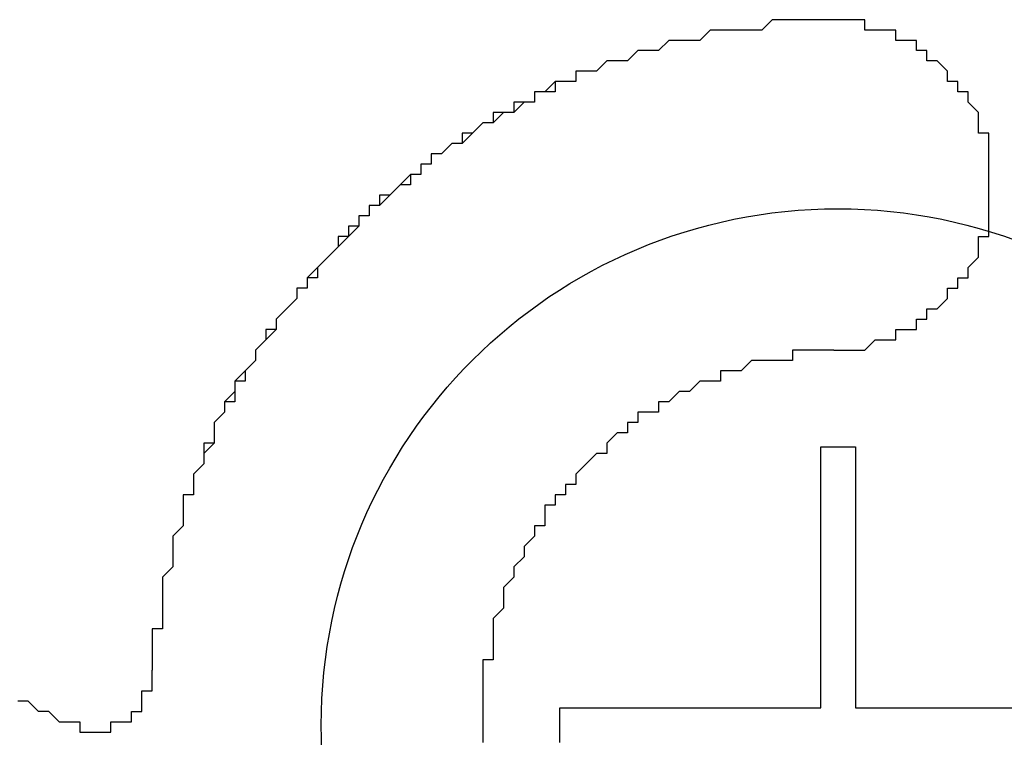
# Model space of a CAD drawing. Extents: x 2843 to 3140, y 993 to 1203.
# Drawn here: x 2982 to 2983, y 1120 to 1121 of the extents above; entities that cross this region are included whole.
import ezdxf

# ---------------------------------------------------------------- set-up
doc = ezdxf.new("R2010")
doc.units = 0
doc.layers.add('本体2', color=11, linetype='CONTINUOUS')

msp = doc.modelspace()

# ---------------------------------------------------------------- linework, layer by layer
at = {"layer": '本体2'}
for p, q in [((2983.24743, 1120.05361), (2983.24743, 1120.30639)), ((2983.24743, 1120.30639), (2983.2809, 1120.30639)), ((2983.2809, 1120.30639), (2983.2809, 1120.05361)), ((2982.99464, 1120.02013), (2982.99464, 1120.05361)), ((2982.99464, 1120.05361), (2983.24743, 1120.05361)), ((2983.2809, 1120.05361), (2983.53368, 1120.05361))]:
    msp.add_line(p, q, dxfattribs=at)
for points in [[(2983.24, 1120.72, 0), (2983.24, 1120.72, 0), (2983.23, 1120.72, 0), (2983.22, 1120.72, 0), (2983.21, 1120.72, 0), (2983.21, 1120.72, 0), (2983.2, 1120.72, 0), (2983.19, 1120.71, 0), (2983.18, 1120.71, 0), (2983.18, 1120.71, 0), (2983.17, 1120.71, 0), (2983.16, 1120.71, 0), (2983.15, 1120.71, 0), (2983.15, 1120.71, 0), (2983.14, 1120.71, 0), (2983.13, 1120.7, 0), (2983.13, 1120.7, 0), (2983.12, 1120.7, 0), (2983.11, 1120.7, 0), (2983.1, 1120.7, 0), (2983.1, 1120.7, 0), (2983.09, 1120.69, 0), (2983.08, 1120.69, 0), (2983.08, 1120.69, 0), (2983.07, 1120.69, 0), (2983.06, 1120.68, 0), (2983.05, 1120.68, 0), (2983.05, 1120.68, 0), (2983.04, 1120.68, 0), (2983.03, 1120.67, 0), (2983.03, 1120.67, 0), (2983.02, 1120.67, 0), (2983.01, 1120.67, 0), (2983.01, 1120.66, 0), (2983, 1120.66, 0), (2982.99, 1120.66, 0), (2982.99, 1120.65, 0), (2982.98, 1120.65, 0), (2982.97, 1120.65, 0), (2982.97, 1120.64, 0), (2982.96, 1120.64, 0), (2982.95, 1120.64, 0), (2982.95, 1120.63, 0), (2982.94, 1120.63, 0), (2982.94, 1120.63, 0), (2982.93, 1120.62, 0), (2982.92, 1120.62, 0), (2982.92, 1120.62, 0), (2982.91, 1120.61, 0), (2982.9, 1120.61, 0), (2982.9, 1120.6, 0), (2982.89, 1120.6, 0), (2982.89, 1120.6, 0), (2982.88, 1120.59, 0), (2982.87, 1120.59, 0), (2982.87, 1120.58, 0), (2982.86, 1120.58, 0), (2982.86, 1120.57, 0), (2982.85, 1120.57, 0), (2982.85, 1120.56, 0), (2982.84, 1120.56, 0), (2982.84, 1120.56, 0), (2982.83, 1120.55, 0), (2982.82, 1120.55, 0), (2982.82, 1120.54, 0), (2982.81, 1120.54, 0), (2982.81, 1120.53, 0), (2982.8, 1120.53, 0), (2982.8, 1120.52, 0), (2982.79, 1120.52, 0), (2982.79, 1120.51, 0), (2982.78, 1120.51, 0), (2982.78, 1120.5, 0), (2982.77, 1120.49, 0), (2982.77, 1120.49, 0), (2982.76, 1120.48, 0), (2982.76, 1120.48, 0), (2982.75, 1120.47, 0), (2982.75, 1120.47, 0), (2982.75, 1120.46, 0), (2982.74, 1120.46, 0), (2982.74, 1120.45, 0), (2982.73, 1120.44, 0), (2982.73, 1120.44, 0), (2982.72, 1120.43, 0), (2982.72, 1120.43, 0), (2982.72, 1120.42, 0), (2982.71, 1120.41, 0), (2982.71, 1120.41, 0), (2982.7, 1120.4, 0), (2982.7, 1120.4, 0), (2982.7, 1120.39, 0), (2982.69, 1120.38, 0), (2982.69, 1120.38, 0), (2982.68, 1120.37, 0), (2982.68, 1120.36, 0), (2982.68, 1120.36, 0), (2982.67, 1120.35, 0), (2982.67, 1120.34, 0), (2982.67, 1120.34, 0), (2982.66, 1120.33, 0), (2982.66, 1120.32, 0), (2982.66, 1120.32, 0), (2982.66, 1120.31, 0), (2982.65, 1120.3, 0), (2982.65, 1120.3, 0), (2982.65, 1120.29, 0), (2982.64, 1120.28, 0), (2982.64, 1120.28, 0), (2982.64, 1120.27, 0), (2982.64, 1120.26, 0), (2982.63, 1120.26, 0), (2982.63, 1120.25, 0), (2982.63, 1120.24, 0), (2982.63, 1120.23, 0), (2982.63, 1120.23, 0), (2982.62, 1120.22, 0), (2982.62, 1120.21, 0), (2982.62, 1120.21, 0), (2982.62, 1120.2, 0), (2982.62, 1120.19, 0), (2982.61, 1120.18, 0), (2982.61, 1120.18, 0), (2982.61, 1120.17, 0), (2982.61, 1120.16, 0), (2982.61, 1120.15, 0), (2982.61, 1120.15, 0), (2982.61, 1120.14, 0)], [(2983.24, 1120.72, 0), (2983.24, 1120.72, 0), (2983.23, 1120.72, 0), (2983.22, 1120.72, 0), (2983.22, 1120.72, 0), (2983.21, 1120.72, 0), (2983.2, 1120.72, 0), (2983.2, 1120.72, 0), (2983.19, 1120.71, 0), (2983.18, 1120.71, 0), (2983.18, 1120.71, 0), (2983.17, 1120.71, 0), (2983.16, 1120.71, 0), (2983.16, 1120.71, 0), (2983.15, 1120.71, 0), (2983.15, 1120.71, 0), (2983.14, 1120.71, 0), (2983.13, 1120.7, 0), (2983.13, 1120.7, 0), (2983.12, 1120.7, 0), (2983.11, 1120.7, 0), (2983.11, 1120.7, 0), (2983.1, 1120.7, 0), (2983.09, 1120.69, 0), (2983.09, 1120.69, 0), (2983.08, 1120.69, 0), (2983.07, 1120.69, 0), (2983.07, 1120.69, 0), (2983.06, 1120.68, 0), (2983.06, 1120.68, 0), (2983.05, 1120.68, 0), (2983.04, 1120.68, 0), (2983.04, 1120.68, 0), (2983.03, 1120.67, 0), (2983.03, 1120.67, 0), (2983.02, 1120.67, 0), (2983.01, 1120.67, 0), (2983.01, 1120.66, 0), (2983, 1120.66, 0), (2983, 1120.66, 0), (2982.99, 1120.66, 0), (2982.98, 1120.65, 0), (2982.98, 1120.65, 0), (2982.97, 1120.65, 0), (2982.97, 1120.64, 0), (2982.96, 1120.64, 0), (2982.96, 1120.64, 0), (2982.95, 1120.63, 0), (2982.94, 1120.63, 0), (2982.94, 1120.63, 0), (2982.93, 1120.63, 0), (2982.93, 1120.62, 0), (2982.92, 1120.62, 0), (2982.92, 1120.62, 0), (2982.91, 1120.61, 0), (2982.91, 1120.61, 0), (2982.9, 1120.6, 0), (2982.89, 1120.6, 0), (2982.89, 1120.6, 0), (2982.88, 1120.59, 0), (2982.88, 1120.59, 0), (2982.87, 1120.59, 0), (2982.87, 1120.58, 0), (2982.86, 1120.58, 0), (2982.86, 1120.57, 0), (2982.85, 1120.57, 0), (2982.85, 1120.57, 0), (2982.84, 1120.56, 0), (2982.84, 1120.56, 0), (2982.83, 1120.55, 0), (2982.83, 1120.55, 0), (2982.82, 1120.54, 0), (2982.82, 1120.54, 0), (2982.81, 1120.54, 0), (2982.81, 1120.53, 0), (2982.8, 1120.53, 0), (2982.8, 1120.52, 0), (2982.8, 1120.52, 0), (2982.79, 1120.51, 0), (2982.79, 1120.51, 0), (2982.78, 1120.5, 0), (2982.78, 1120.5, 0), (2982.77, 1120.49, 0), (2982.77, 1120.49, 0), (2982.76, 1120.48, 0), (2982.76, 1120.48, 0), (2982.76, 1120.47, 0), (2982.75, 1120.47, 0), (2982.75, 1120.46, 0), (2982.74, 1120.46, 0), (2982.74, 1120.45, 0), (2982.74, 1120.45, 0), (2982.73, 1120.44, 0), (2982.73, 1120.44, 0), (2982.72, 1120.43, 0), (2982.72, 1120.43, 0), (2982.72, 1120.42, 0), (2982.71, 1120.42, 0), (2982.71, 1120.41, 0), (2982.71, 1120.41, 0), (2982.7, 1120.4, 0), (2982.7, 1120.4, 0), (2982.7, 1120.39, 0), (2982.69, 1120.38, 0), (2982.69, 1120.38, 0), (2982.69, 1120.37, 0), (2982.68, 1120.37, 0), (2982.68, 1120.36, 0), (2982.68, 1120.35, 0), (2982.67, 1120.35, 0), (2982.67, 1120.34, 0), (2982.67, 1120.34, 0), (2982.66, 1120.33, 0), (2982.66, 1120.33, 0), (2982.66, 1120.32, 0), (2982.66, 1120.31, 0), (2982.65, 1120.31, 0), (2982.65, 1120.3, 0), (2982.65, 1120.29, 0), (2982.65, 1120.29, 0), (2982.64, 1120.28, 0), (2982.64, 1120.28, 0), (2982.64, 1120.27, 0), (2982.64, 1120.26, 0), (2982.63, 1120.26, 0), (2982.63, 1120.25, 0), (2982.63, 1120.24, 0), (2982.63, 1120.24, 0)], [(2983.41, 1120.57, 0), (2983.41, 1120.57, 0), (2983.41, 1120.57, 0), (2983.41, 1120.57, 0), (2983.41, 1120.58, 0), (2983.41, 1120.58, 0), (2983.41, 1120.58, 0), (2983.41, 1120.58, 0), (2983.41, 1120.58, 0), (2983.41, 1120.59, 0), (2983.41, 1120.59, 0), (2983.41, 1120.59, 0), (2983.41, 1120.59, 0), (2983.41, 1120.59, 0), (2983.41, 1120.6, 0), (2983.41, 1120.6, 0), (2983.41, 1120.6, 0), (2983.41, 1120.6, 0), (2983.41, 1120.6, 0), (2983.41, 1120.61, 0), (2983.41, 1120.61, 0), (2983.41, 1120.61, 0), (2983.4, 1120.61, 0), (2983.4, 1120.61, 0), (2983.4, 1120.62, 0), (2983.4, 1120.62, 0), (2983.4, 1120.62, 0), (2983.4, 1120.62, 0), (2983.4, 1120.62, 0), (2983.4, 1120.62, 0), (2983.4, 1120.63, 0), (2983.4, 1120.63, 0), (2983.4, 1120.63, 0), (2983.4, 1120.63, 0), (2983.4, 1120.63, 0), (2983.39, 1120.64, 0), (2983.39, 1120.64, 0), (2983.39, 1120.64, 0), (2983.39, 1120.64, 0), (2983.39, 1120.64, 0), (2983.39, 1120.64, 0), (2983.39, 1120.65, 0), (2983.39, 1120.65, 0), (2983.39, 1120.65, 0), (2983.39, 1120.65, 0), (2983.38, 1120.65, 0), (2983.38, 1120.65, 0), (2983.38, 1120.65, 0), (2983.38, 1120.66, 0), (2983.38, 1120.66, 0), (2983.38, 1120.66, 0), (2983.38, 1120.66, 0), (2983.38, 1120.66, 0), (2983.37, 1120.66, 0), (2983.37, 1120.67, 0), (2983.37, 1120.67, 0), (2983.37, 1120.67, 0), (2983.37, 1120.67, 0), (2983.37, 1120.67, 0), (2983.37, 1120.67, 0), (2983.37, 1120.67, 0), (2983.36, 1120.68, 0), (2983.36, 1120.68, 0), (2983.36, 1120.68, 0), (2983.36, 1120.68, 0), (2983.36, 1120.68, 0), (2983.36, 1120.68, 0), (2983.36, 1120.68, 0), (2983.35, 1120.68, 0), (2983.35, 1120.69, 0), (2983.35, 1120.69, 0), (2983.35, 1120.69, 0), (2983.35, 1120.69, 0), (2983.35, 1120.69, 0), (2983.34, 1120.69, 0), (2983.34, 1120.69, 0), (2983.34, 1120.69, 0), (2983.34, 1120.69, 0), (2983.34, 1120.7, 0), (2983.34, 1120.7, 0), (2983.33, 1120.7, 0), (2983.33, 1120.7, 0), (2983.33, 1120.7, 0), (2983.33, 1120.7, 0), (2983.33, 1120.7, 0), (2983.33, 1120.7, 0), (2983.32, 1120.7, 0), (2983.32, 1120.7, 0), (2983.32, 1120.7, 0), (2983.32, 1120.71, 0), (2983.32, 1120.71, 0), (2983.32, 1120.71, 0), (2983.31, 1120.71, 0), (2983.31, 1120.71, 0), (2983.31, 1120.71, 0), (2983.31, 1120.71, 0), (2983.31, 1120.71, 0), (2983.3, 1120.71, 0), (2983.3, 1120.71, 0), (2983.3, 1120.71, 0), (2983.3, 1120.71, 0), (2983.3, 1120.71, 0), (2983.3, 1120.71, 0), (2983.29, 1120.71, 0), (2983.29, 1120.72, 0), (2983.29, 1120.72, 0), (2983.29, 1120.72, 0), (2983.29, 1120.72, 0), (2983.28, 1120.72, 0), (2983.28, 1120.72, 0), (2983.28, 1120.72, 0), (2983.28, 1120.72, 0), (2983.28, 1120.72, 0), (2983.27, 1120.72, 0), (2983.27, 1120.72, 0), (2983.27, 1120.72, 0), (2983.27, 1120.72, 0), (2983.27, 1120.72, 0), (2983.26, 1120.72, 0), (2983.26, 1120.72, 0), (2983.26, 1120.72, 0), (2983.26, 1120.72, 0), (2983.26, 1120.72, 0), (2983.25, 1120.72, 0), (2983.25, 1120.72, 0), (2983.25, 1120.72, 0), (2983.25, 1120.72, 0), (2983.24, 1120.72, 0)], [(2983.41, 1120.57, 0), (2983.41, 1120.57, 0), (2983.41, 1120.57, 0), (2983.41, 1120.57, 0), (2983.41, 1120.58, 0), (2983.41, 1120.58, 0), (2983.41, 1120.58, 0), (2983.41, 1120.58, 0), (2983.41, 1120.58, 0), (2983.41, 1120.59, 0), (2983.41, 1120.59, 0), (2983.41, 1120.59, 0), (2983.41, 1120.59, 0), (2983.41, 1120.59, 0), (2983.41, 1120.6, 0), (2983.41, 1120.6, 0), (2983.41, 1120.6, 0), (2983.41, 1120.6, 0), (2983.41, 1120.6, 0), (2983.41, 1120.61, 0), (2983.41, 1120.61, 0), (2983.41, 1120.61, 0), (2983.4, 1120.61, 0), (2983.4, 1120.61, 0), (2983.4, 1120.62, 0), (2983.4, 1120.62, 0), (2983.4, 1120.62, 0), (2983.4, 1120.62, 0), (2983.4, 1120.62, 0), (2983.4, 1120.62, 0), (2983.4, 1120.63, 0), (2983.4, 1120.63, 0), (2983.4, 1120.63, 0), (2983.4, 1120.63, 0), (2983.4, 1120.63, 0), (2983.39, 1120.64, 0), (2983.39, 1120.64, 0), (2983.39, 1120.64, 0), (2983.39, 1120.64, 0), (2983.39, 1120.64, 0), (2983.39, 1120.64, 0), (2983.39, 1120.65, 0), (2983.39, 1120.65, 0), (2983.39, 1120.65, 0), (2983.39, 1120.65, 0), (2983.38, 1120.65, 0), (2983.38, 1120.65, 0), (2983.38, 1120.65, 0), (2983.38, 1120.66, 0), (2983.38, 1120.66, 0), (2983.38, 1120.66, 0), (2983.38, 1120.66, 0), (2983.38, 1120.66, 0), (2983.37, 1120.66, 0), (2983.37, 1120.67, 0), (2983.37, 1120.67, 0), (2983.37, 1120.67, 0), (2983.37, 1120.67, 0), (2983.37, 1120.67, 0), (2983.37, 1120.67, 0), (2983.37, 1120.67, 0), (2983.36, 1120.68, 0), (2983.36, 1120.68, 0), (2983.36, 1120.68, 0), (2983.36, 1120.68, 0), (2983.36, 1120.68, 0), (2983.36, 1120.68, 0), (2983.36, 1120.68, 0), (2983.35, 1120.68, 0), (2983.35, 1120.69, 0), (2983.35, 1120.69, 0), (2983.35, 1120.69, 0), (2983.35, 1120.69, 0), (2983.35, 1120.69, 0), (2983.34, 1120.69, 0), (2983.34, 1120.69, 0), (2983.34, 1120.69, 0), (2983.34, 1120.69, 0), (2983.34, 1120.7, 0), (2983.34, 1120.7, 0), (2983.33, 1120.7, 0), (2983.33, 1120.7, 0), (2983.33, 1120.7, 0), (2983.33, 1120.7, 0), (2983.33, 1120.7, 0), (2983.33, 1120.7, 0), (2983.32, 1120.7, 0), (2983.32, 1120.7, 0), (2983.32, 1120.7, 0), (2983.32, 1120.71, 0), (2983.32, 1120.71, 0), (2983.32, 1120.71, 0), (2983.31, 1120.71, 0), (2983.31, 1120.71, 0), (2983.31, 1120.71, 0), (2983.31, 1120.71, 0), (2983.31, 1120.71, 0), (2983.3, 1120.71, 0), (2983.3, 1120.71, 0), (2983.3, 1120.71, 0), (2983.3, 1120.71, 0), (2983.3, 1120.71, 0), (2983.3, 1120.71, 0), (2983.29, 1120.71, 0), (2983.29, 1120.72, 0), (2983.29, 1120.72, 0), (2983.29, 1120.72, 0), (2983.29, 1120.72, 0), (2983.28, 1120.72, 0), (2983.28, 1120.72, 0), (2983.28, 1120.72, 0), (2983.28, 1120.72, 0), (2983.28, 1120.72, 0), (2983.27, 1120.72, 0), (2983.27, 1120.72, 0), (2983.27, 1120.72, 0), (2983.27, 1120.72, 0), (2983.27, 1120.72, 0), (2983.26, 1120.72, 0), (2983.26, 1120.72, 0), (2983.26, 1120.72, 0), (2983.26, 1120.72, 0), (2983.26, 1120.72, 0), (2983.25, 1120.72, 0), (2983.25, 1120.72, 0), (2983.25, 1120.72, 0), (2983.25, 1120.72, 0), (2983.24, 1120.72, 0)], [(2983.26, 1120.4, 0), (2983.26, 1120.4, 0), (2983.27, 1120.4, 0), (2983.27, 1120.4, 0), (2983.27, 1120.4, 0), (2983.27, 1120.4, 0), (2983.27, 1120.4, 0), (2983.28, 1120.4, 0), (2983.28, 1120.4, 0), (2983.28, 1120.4, 0), (2983.28, 1120.4, 0), (2983.28, 1120.4, 0), (2983.29, 1120.4, 0), (2983.29, 1120.4, 0), (2983.29, 1120.4, 0), (2983.29, 1120.4, 0), (2983.29, 1120.4, 0), (2983.3, 1120.41, 0), (2983.3, 1120.41, 0), (2983.3, 1120.41, 0), (2983.3, 1120.41, 0), (2983.3, 1120.41, 0), (2983.3, 1120.41, 0), (2983.31, 1120.41, 0), (2983.31, 1120.41, 0), (2983.31, 1120.41, 0), (2983.31, 1120.41, 0), (2983.31, 1120.41, 0), (2983.32, 1120.41, 0), (2983.32, 1120.41, 0), (2983.32, 1120.41, 0), (2983.32, 1120.42, 0), (2983.32, 1120.42, 0), (2983.32, 1120.42, 0), (2983.33, 1120.42, 0), (2983.33, 1120.42, 0), (2983.33, 1120.42, 0), (2983.33, 1120.42, 0), (2983.33, 1120.42, 0), (2983.34, 1120.42, 0), (2983.34, 1120.42, 0), (2983.34, 1120.42, 0), (2983.34, 1120.43, 0), (2983.34, 1120.43, 0), (2983.34, 1120.43, 0), (2983.34, 1120.43, 0), (2983.35, 1120.43, 0), (2983.35, 1120.43, 0), (2983.35, 1120.43, 0), (2983.35, 1120.43, 0), (2983.35, 1120.43, 0), (2983.35, 1120.44, 0), (2983.36, 1120.44, 0), (2983.36, 1120.44, 0), (2983.36, 1120.44, 0), (2983.36, 1120.44, 0), (2983.36, 1120.44, 0), (2983.36, 1120.44, 0), (2983.36, 1120.44, 0), (2983.37, 1120.45, 0), (2983.37, 1120.45, 0), (2983.37, 1120.45, 0), (2983.37, 1120.45, 0), (2983.37, 1120.45, 0), (2983.37, 1120.45, 0), (2983.37, 1120.45, 0), (2983.37, 1120.46, 0), (2983.38, 1120.46, 0), (2983.38, 1120.46, 0), (2983.38, 1120.46, 0), (2983.38, 1120.46, 0), (2983.38, 1120.46, 0), (2983.38, 1120.47, 0), (2983.38, 1120.47, 0), (2983.38, 1120.47, 0), (2983.39, 1120.47, 0), (2983.39, 1120.47, 0), (2983.39, 1120.47, 0), (2983.39, 1120.47, 0), (2983.39, 1120.48, 0), (2983.39, 1120.48, 0), (2983.39, 1120.48, 0), (2983.39, 1120.48, 0), (2983.39, 1120.48, 0), (2983.39, 1120.48, 0), (2983.4, 1120.49, 0), (2983.4, 1120.49, 0), (2983.4, 1120.49, 0), (2983.4, 1120.49, 0), (2983.4, 1120.49, 0), (2983.4, 1120.5, 0), (2983.4, 1120.5, 0), (2983.4, 1120.5, 0), (2983.4, 1120.5, 0), (2983.4, 1120.5, 0), (2983.4, 1120.5, 0), (2983.4, 1120.51, 0), (2983.4, 1120.51, 0), (2983.41, 1120.51, 0), (2983.41, 1120.51, 0), (2983.41, 1120.51, 0), (2983.41, 1120.52, 0), (2983.41, 1120.52, 0), (2983.41, 1120.52, 0), (2983.41, 1120.52, 0), (2983.41, 1120.52, 0), (2983.41, 1120.53, 0), (2983.41, 1120.53, 0), (2983.41, 1120.53, 0), (2983.41, 1120.53, 0), (2983.41, 1120.53, 0), (2983.41, 1120.54, 0), (2983.41, 1120.54, 0), (2983.41, 1120.54, 0), (2983.41, 1120.54, 0), (2983.41, 1120.54, 0), (2983.41, 1120.55, 0), (2983.41, 1120.55, 0), (2983.41, 1120.55, 0), (2983.41, 1120.55, 0), (2983.41, 1120.55, 0), (2983.41, 1120.56, 0), (2983.41, 1120.56, 0), (2983.41, 1120.56, 0), (2983.41, 1120.56, 0), (2983.41, 1120.56, 0), (2983.41, 1120.57, 0), (2983.41, 1120.57, 0)], [(2983.26, 1120.4, 0), (2983.26, 1120.4, 0), (2983.27, 1120.4, 0), (2983.27, 1120.4, 0), (2983.27, 1120.4, 0), (2983.27, 1120.4, 0), (2983.27, 1120.4, 0), (2983.28, 1120.4, 0), (2983.28, 1120.4, 0), (2983.28, 1120.4, 0), (2983.28, 1120.4, 0), (2983.28, 1120.4, 0), (2983.29, 1120.4, 0), (2983.29, 1120.4, 0), (2983.29, 1120.4, 0), (2983.29, 1120.4, 0), (2983.29, 1120.4, 0), (2983.3, 1120.41, 0), (2983.3, 1120.41, 0), (2983.3, 1120.41, 0), (2983.3, 1120.41, 0), (2983.3, 1120.41, 0), (2983.3, 1120.41, 0), (2983.31, 1120.41, 0), (2983.31, 1120.41, 0), (2983.31, 1120.41, 0), (2983.31, 1120.41, 0), (2983.31, 1120.41, 0), (2983.32, 1120.41, 0), (2983.32, 1120.41, 0), (2983.32, 1120.41, 0), (2983.32, 1120.42, 0), (2983.32, 1120.42, 0), (2983.32, 1120.42, 0), (2983.33, 1120.42, 0), (2983.33, 1120.42, 0), (2983.33, 1120.42, 0), (2983.33, 1120.42, 0), (2983.33, 1120.42, 0), (2983.34, 1120.42, 0), (2983.34, 1120.42, 0), (2983.34, 1120.42, 0), (2983.34, 1120.43, 0), (2983.34, 1120.43, 0), (2983.34, 1120.43, 0), (2983.34, 1120.43, 0), (2983.35, 1120.43, 0), (2983.35, 1120.43, 0), (2983.35, 1120.43, 0), (2983.35, 1120.43, 0), (2983.35, 1120.43, 0), (2983.35, 1120.44, 0), (2983.36, 1120.44, 0), (2983.36, 1120.44, 0), (2983.36, 1120.44, 0), (2983.36, 1120.44, 0), (2983.36, 1120.44, 0), (2983.36, 1120.44, 0), (2983.36, 1120.44, 0), (2983.37, 1120.45, 0), (2983.37, 1120.45, 0), (2983.37, 1120.45, 0), (2983.37, 1120.45, 0), (2983.37, 1120.45, 0), (2983.37, 1120.45, 0), (2983.37, 1120.45, 0), (2983.37, 1120.46, 0), (2983.38, 1120.46, 0), (2983.38, 1120.46, 0), (2983.38, 1120.46, 0), (2983.38, 1120.46, 0), (2983.38, 1120.46, 0), (2983.38, 1120.47, 0), (2983.38, 1120.47, 0), (2983.38, 1120.47, 0), (2983.39, 1120.47, 0), (2983.39, 1120.47, 0), (2983.39, 1120.47, 0), (2983.39, 1120.47, 0), (2983.39, 1120.48, 0), (2983.39, 1120.48, 0), (2983.39, 1120.48, 0), (2983.39, 1120.48, 0), (2983.39, 1120.48, 0), (2983.39, 1120.48, 0), (2983.4, 1120.49, 0), (2983.4, 1120.49, 0), (2983.4, 1120.49, 0), (2983.4, 1120.49, 0), (2983.4, 1120.49, 0), (2983.4, 1120.5, 0), (2983.4, 1120.5, 0), (2983.4, 1120.5, 0), (2983.4, 1120.5, 0), (2983.4, 1120.5, 0), (2983.4, 1120.5, 0), (2983.4, 1120.51, 0), (2983.4, 1120.51, 0), (2983.41, 1120.51, 0), (2983.41, 1120.51, 0), (2983.41, 1120.51, 0), (2983.41, 1120.52, 0), (2983.41, 1120.52, 0), (2983.41, 1120.52, 0), (2983.41, 1120.52, 0), (2983.41, 1120.52, 0), (2983.41, 1120.53, 0), (2983.41, 1120.53, 0), (2983.41, 1120.53, 0), (2983.41, 1120.53, 0), (2983.41, 1120.53, 0), (2983.41, 1120.54, 0), (2983.41, 1120.54, 0), (2983.41, 1120.54, 0), (2983.41, 1120.54, 0), (2983.41, 1120.54, 0), (2983.41, 1120.55, 0), (2983.41, 1120.55, 0), (2983.41, 1120.55, 0), (2983.41, 1120.55, 0), (2983.41, 1120.55, 0), (2983.41, 1120.56, 0), (2983.41, 1120.56, 0), (2983.41, 1120.56, 0), (2983.41, 1120.56, 0), (2983.41, 1120.56, 0), (2983.41, 1120.57, 0), (2983.41, 1120.57, 0)], [(2983.26, 1120.4, 0), (2983.26, 1120.4, 0), (2983.25, 1120.4, 0), (2983.25, 1120.4, 0), (2983.24, 1120.4, 0), (2983.24, 1120.4, 0), (2983.23, 1120.4, 0), (2983.23, 1120.4, 0), (2983.22, 1120.4, 0), (2983.22, 1120.4, 0), (2983.22, 1120.39, 0), (2983.21, 1120.39, 0), (2983.21, 1120.39, 0), (2983.2, 1120.39, 0), (2983.2, 1120.39, 0), (2983.19, 1120.39, 0), (2983.19, 1120.39, 0), (2983.18, 1120.39, 0), (2983.18, 1120.39, 0), (2983.18, 1120.39, 0), (2983.17, 1120.38, 0), (2983.17, 1120.38, 0), (2983.16, 1120.38, 0), (2983.16, 1120.38, 0), (2983.15, 1120.38, 0), (2983.15, 1120.38, 0), (2983.15, 1120.37, 0), (2983.14, 1120.37, 0), (2983.14, 1120.37, 0), (2983.13, 1120.37, 0), (2983.13, 1120.37, 0), (2983.13, 1120.37, 0), (2983.12, 1120.36, 0), (2983.12, 1120.36, 0), (2983.11, 1120.36, 0), (2983.11, 1120.36, 0), (2983.11, 1120.36, 0), (2983.1, 1120.35, 0), (2983.1, 1120.35, 0), (2983.09, 1120.35, 0), (2983.09, 1120.35, 0), (2983.09, 1120.34, 0), (2983.08, 1120.34, 0), (2983.08, 1120.34, 0), (2983.08, 1120.34, 0), (2983.07, 1120.34, 0), (2983.07, 1120.33, 0), (2983.07, 1120.33, 0), (2983.06, 1120.33, 0), (2983.06, 1120.32, 0), (2983.06, 1120.32, 0), (2983.05, 1120.32, 0), (2983.05, 1120.32, 0), (2983.04, 1120.31, 0), (2983.04, 1120.31, 0), (2983.04, 1120.31, 0), (2983.04, 1120.3, 0), (2983.03, 1120.3, 0), (2983.03, 1120.3, 0), (2983.03, 1120.3, 0), (2983.02, 1120.29, 0), (2983.02, 1120.29, 0), (2983.02, 1120.29, 0), (2983.01, 1120.28, 0), (2983.01, 1120.28, 0), (2983.01, 1120.28, 0), (2983.01, 1120.27, 0), (2983, 1120.27, 0), (2983, 1120.27, 0), (2983, 1120.26, 0), (2982.99, 1120.26, 0), (2982.99, 1120.26, 0), (2982.99, 1120.25, 0), (2982.99, 1120.25, 0), (2982.98, 1120.25, 0), (2982.98, 1120.24, 0), (2982.98, 1120.24, 0), (2982.98, 1120.23, 0), (2982.97, 1120.23, 0), (2982.97, 1120.23, 0), (2982.97, 1120.22, 0), (2982.97, 1120.22, 0), (2982.97, 1120.22, 0), (2982.96, 1120.21, 0), (2982.96, 1120.21, 0), (2982.96, 1120.2, 0), (2982.96, 1120.2, 0), (2982.96, 1120.2, 0), (2982.95, 1120.19, 0), (2982.95, 1120.19, 0), (2982.95, 1120.18, 0), (2982.95, 1120.18, 0), (2982.95, 1120.18, 0), (2982.94, 1120.17, 0), (2982.94, 1120.17, 0), (2982.94, 1120.16, 0), (2982.94, 1120.16, 0), (2982.94, 1120.16, 0), (2982.94, 1120.15, 0), (2982.94, 1120.15, 0), (2982.93, 1120.14, 0), (2982.93, 1120.14, 0), (2982.93, 1120.13, 0), (2982.93, 1120.13, 0), (2982.93, 1120.13, 0), (2982.93, 1120.12, 0), (2982.93, 1120.12, 0), (2982.93, 1120.11, 0), (2982.93, 1120.11, 0), (2982.93, 1120.1, 0), (2982.92, 1120.1, 0), (2982.92, 1120.1, 0), (2982.92, 1120.09, 0), (2982.92, 1120.09, 0), (2982.92, 1120.08, 0), (2982.92, 1120.08, 0), (2982.92, 1120.07, 0), (2982.92, 1120.07, 0), (2982.92, 1120.06, 0), (2982.92, 1120.06, 0), (2982.92, 1120.05, 0), (2982.92, 1120.05, 0), (2982.92, 1120.05, 0), (2982.92, 1120.04, 0), (2982.92, 1120.04, 0), (2982.92, 1120.03, 0), (2982.92, 1120.03, 0), (2982.92, 1120.02, 0)], [(2983.26, 1120.4, 0), (2983.26, 1120.4, 0), (2983.25, 1120.4, 0), (2983.25, 1120.4, 0), (2983.24, 1120.4, 0), (2983.24, 1120.4, 0), (2983.23, 1120.4, 0), (2983.23, 1120.4, 0), (2983.22, 1120.4, 0), (2983.22, 1120.4, 0), (2983.22, 1120.39, 0), (2983.21, 1120.39, 0), (2983.21, 1120.39, 0), (2983.2, 1120.39, 0), (2983.2, 1120.39, 0), (2983.19, 1120.39, 0), (2983.19, 1120.39, 0), (2983.18, 1120.39, 0), (2983.18, 1120.39, 0), (2983.18, 1120.39, 0), (2983.17, 1120.38, 0), (2983.17, 1120.38, 0), (2983.16, 1120.38, 0), (2983.16, 1120.38, 0), (2983.15, 1120.38, 0), (2983.15, 1120.38, 0), (2983.15, 1120.37, 0), (2983.14, 1120.37, 0), (2983.14, 1120.37, 0), (2983.13, 1120.37, 0), (2983.13, 1120.37, 0), (2983.13, 1120.37, 0), (2983.12, 1120.36, 0), (2983.12, 1120.36, 0), (2983.11, 1120.36, 0), (2983.11, 1120.36, 0), (2983.11, 1120.36, 0), (2983.1, 1120.35, 0), (2983.1, 1120.35, 0), (2983.09, 1120.35, 0), (2983.09, 1120.35, 0), (2983.09, 1120.34, 0), (2983.08, 1120.34, 0), (2983.08, 1120.34, 0), (2983.08, 1120.34, 0), (2983.07, 1120.34, 0), (2983.07, 1120.33, 0), (2983.07, 1120.33, 0), (2983.06, 1120.33, 0), (2983.06, 1120.32, 0), (2983.06, 1120.32, 0), (2983.05, 1120.32, 0), (2983.05, 1120.32, 0), (2983.04, 1120.31, 0), (2983.04, 1120.31, 0), (2983.04, 1120.31, 0), (2983.04, 1120.3, 0), (2983.03, 1120.3, 0), (2983.03, 1120.3, 0), (2983.03, 1120.3, 0), (2983.02, 1120.29, 0), (2983.02, 1120.29, 0), (2983.02, 1120.29, 0), (2983.01, 1120.28, 0), (2983.01, 1120.28, 0), (2983.01, 1120.28, 0), (2983.01, 1120.27, 0), (2983, 1120.27, 0), (2983, 1120.27, 0), (2983, 1120.26, 0), (2982.99, 1120.26, 0), (2982.99, 1120.26, 0), (2982.99, 1120.25, 0), (2982.99, 1120.25, 0), (2982.98, 1120.25, 0), (2982.98, 1120.24, 0), (2982.98, 1120.24, 0), (2982.98, 1120.23, 0), (2982.97, 1120.23, 0), (2982.97, 1120.23, 0), (2982.97, 1120.22, 0), (2982.97, 1120.22, 0), (2982.97, 1120.22, 0), (2982.96, 1120.21, 0), (2982.96, 1120.21, 0), (2982.96, 1120.2, 0), (2982.96, 1120.2, 0), (2982.96, 1120.2, 0), (2982.95, 1120.19, 0), (2982.95, 1120.19, 0), (2982.95, 1120.18, 0), (2982.95, 1120.18, 0), (2982.95, 1120.18, 0), (2982.94, 1120.17, 0), (2982.94, 1120.17, 0), (2982.94, 1120.16, 0), (2982.94, 1120.16, 0), (2982.94, 1120.16, 0), (2982.94, 1120.15, 0), (2982.94, 1120.15, 0), (2982.93, 1120.14, 0), (2982.93, 1120.14, 0), (2982.93, 1120.13, 0), (2982.93, 1120.13, 0), (2982.93, 1120.13, 0), (2982.93, 1120.12, 0), (2982.93, 1120.12, 0), (2982.93, 1120.11, 0), (2982.93, 1120.11, 0), (2982.93, 1120.1, 0), (2982.92, 1120.1, 0), (2982.92, 1120.1, 0), (2982.92, 1120.09, 0), (2982.92, 1120.09, 0), (2982.92, 1120.08, 0), (2982.92, 1120.08, 0), (2982.92, 1120.07, 0), (2982.92, 1120.07, 0), (2982.92, 1120.06, 0), (2982.92, 1120.06, 0), (2982.92, 1120.05, 0), (2982.92, 1120.05, 0), (2982.92, 1120.05, 0), (2982.92, 1120.04, 0), (2982.92, 1120.04, 0), (2982.92, 1120.03, 0), (2982.92, 1120.03, 0), (2982.92, 1120.02, 0)], [(2982.61, 1120.14, 0), (2982.61, 1120.14, 0), (2982.61, 1120.14, 0), (2982.61, 1120.14, 0), (2982.61, 1120.14, 0), (2982.61, 1120.14, 0), (2982.61, 1120.14, 0), (2982.61, 1120.14, 0), (2982.61, 1120.14, 0), (2982.61, 1120.13, 0), (2982.61, 1120.13, 0), (2982.61, 1120.13, 0), (2982.61, 1120.13, 0), (2982.61, 1120.13, 0), (2982.61, 1120.13, 0), (2982.61, 1120.13, 0), (2982.61, 1120.13, 0), (2982.61, 1120.13, 0), (2982.61, 1120.13, 0), (2982.61, 1120.13, 0), (2982.61, 1120.13, 0), (2982.61, 1120.13, 0), (2982.61, 1120.13, 0), (2982.61, 1120.13, 0), (2982.61, 1120.13, 0), (2982.61, 1120.13, 0), (2982.61, 1120.13, 0), (2982.61, 1120.13, 0), (2982.61, 1120.13, 0), (2982.61, 1120.13, 0), (2982.6, 1120.13, 0), (2982.6, 1120.13, 0), (2982.6, 1120.13, 0), (2982.6, 1120.13, 0), (2982.6, 1120.13, 0), (2982.6, 1120.12, 0), (2982.6, 1120.12, 0), (2982.6, 1120.12, 0), (2982.6, 1120.12, 0), (2982.6, 1120.12, 0), (2982.6, 1120.12, 0), (2982.6, 1120.12, 0), (2982.6, 1120.12, 0), (2982.6, 1120.12, 0), (2982.6, 1120.12, 0), (2982.6, 1120.12, 0), (2982.6, 1120.12, 0), (2982.6, 1120.12, 0), (2982.6, 1120.12, 0), (2982.6, 1120.12, 0), (2982.6, 1120.12, 0), (2982.6, 1120.12, 0), (2982.6, 1120.12, 0), (2982.6, 1120.12, 0), (2982.6, 1120.12, 0), (2982.6, 1120.12, 0), (2982.6, 1120.12, 0), (2982.6, 1120.12, 0), (2982.6, 1120.12, 0), (2982.6, 1120.12, 0), (2982.6, 1120.11, 0), (2982.6, 1120.11, 0), (2982.6, 1120.11, 0), (2982.6, 1120.11, 0), (2982.6, 1120.11, 0), (2982.6, 1120.11, 0), (2982.6, 1120.11, 0), (2982.6, 1120.11, 0), (2982.6, 1120.11, 0), (2982.6, 1120.11, 0), (2982.6, 1120.11, 0), (2982.6, 1120.11, 0), (2982.6, 1120.11, 0), (2982.6, 1120.11, 0), (2982.6, 1120.11, 0), (2982.6, 1120.11, 0), (2982.6, 1120.11, 0), (2982.6, 1120.11, 0), (2982.6, 1120.11, 0), (2982.6, 1120.11, 0), (2982.6, 1120.11, 0), (2982.6, 1120.11, 0), (2982.6, 1120.11, 0), (2982.6, 1120.11, 0), (2982.6, 1120.11, 0), (2982.6, 1120.11, 0), (2982.6, 1120.1, 0), (2982.6, 1120.1, 0), (2982.6, 1120.1, 0), (2982.6, 1120.1, 0), (2982.6, 1120.1, 0), (2982.6, 1120.1, 0), (2982.6, 1120.1, 0), (2982.6, 1120.1, 0), (2982.6, 1120.1, 0), (2982.6, 1120.1, 0), (2982.6, 1120.1, 0), (2982.6, 1120.1, 0), (2982.6, 1120.1, 0), (2982.6, 1120.1, 0), (2982.6, 1120.1, 0), (2982.6, 1120.1, 0), (2982.6, 1120.1, 0), (2982.6, 1120.1, 0), (2982.6, 1120.1, 0), (2982.6, 1120.1, 0), (2982.6, 1120.1, 0), (2982.6, 1120.1, 0), (2982.6, 1120.1, 0), (2982.6, 1120.1, 0), (2982.6, 1120.1, 0), (2982.6, 1120.1, 0), (2982.6, 1120.09, 0), (2982.6, 1120.09, 0), (2982.6, 1120.09, 0), (2982.6, 1120.09, 0), (2982.6, 1120.09, 0), (2982.6, 1120.09, 0), (2982.6, 1120.09, 0), (2982.6, 1120.09, 0), (2982.6, 1120.09, 0), (2982.6, 1120.09, 0), (2982.6, 1120.09, 0), (2982.6, 1120.09, 0), (2982.6, 1120.09, 0), (2982.6, 1120.09, 0), (2982.6, 1120.09, 0), (2982.6, 1120.09, 0)], [(2982.59, 1120.06, 0), (2982.59, 1120.06, 0), (2982.59, 1120.06, 0), (2982.59, 1120.06, 0), (2982.59, 1120.06, 0), (2982.59, 1120.06, 0), (2982.59, 1120.06, 0), (2982.59, 1120.06, 0), (2982.59, 1120.06, 0), (2982.59, 1120.06, 0), (2982.59, 1120.07, 0), (2982.59, 1120.07, 0), (2982.59, 1120.07, 0), (2982.59, 1120.07, 0), (2982.59, 1120.07, 0), (2982.59, 1120.07, 0), (2982.6, 1120.07, 0), (2982.6, 1120.07, 0), (2982.6, 1120.07, 0), (2982.6, 1120.07, 0), (2982.6, 1120.07, 0), (2982.6, 1120.07, 0), (2982.6, 1120.07, 0), (2982.6, 1120.07, 0), (2982.6, 1120.07, 0), (2982.6, 1120.07, 0), (2982.6, 1120.07, 0), (2982.6, 1120.07, 0), (2982.6, 1120.07, 0), (2982.6, 1120.07, 0), (2982.6, 1120.07, 0), (2982.6, 1120.07, 0), (2982.6, 1120.07, 0), (2982.6, 1120.07, 0), (2982.6, 1120.07, 0), (2982.6, 1120.07, 0), (2982.6, 1120.07, 0), (2982.6, 1120.07, 0), (2982.6, 1120.07, 0), (2982.6, 1120.07, 0), (2982.6, 1120.07, 0), (2982.6, 1120.07, 0), (2982.6, 1120.07, 0), (2982.6, 1120.07, 0), (2982.6, 1120.07, 0), (2982.6, 1120.07, 0), (2982.6, 1120.07, 0), (2982.6, 1120.07, 0), (2982.6, 1120.07, 0), (2982.6, 1120.07, 0), (2982.6, 1120.07, 0), (2982.6, 1120.07, 0), (2982.6, 1120.07, 0), (2982.6, 1120.07, 0), (2982.6, 1120.07, 0), (2982.6, 1120.07, 0), (2982.6, 1120.07, 0), (2982.6, 1120.07, 0), (2982.6, 1120.07, 0), (2982.6, 1120.07, 0), (2982.6, 1120.07, 0), (2982.6, 1120.08, 0), (2982.6, 1120.08, 0), (2982.6, 1120.08, 0), (2982.6, 1120.08, 0), (2982.6, 1120.08, 0), (2982.6, 1120.08, 0), (2982.6, 1120.08, 0), (2982.6, 1120.08, 0), (2982.6, 1120.08, 0), (2982.6, 1120.08, 0), (2982.6, 1120.08, 0), (2982.6, 1120.08, 0), (2982.6, 1120.08, 0), (2982.6, 1120.08, 0), (2982.6, 1120.08, 0), (2982.6, 1120.08, 0), (2982.6, 1120.08, 0), (2982.6, 1120.08, 0), (2982.6, 1120.08, 0), (2982.6, 1120.08, 0), (2982.6, 1120.08, 0), (2982.6, 1120.08, 0), (2982.6, 1120.08, 0), (2982.6, 1120.08, 0), (2982.6, 1120.08, 0), (2982.6, 1120.08, 0), (2982.6, 1120.08, 0), (2982.6, 1120.08, 0), (2982.6, 1120.08, 0), (2982.6, 1120.08, 0), (2982.6, 1120.08, 0), (2982.6, 1120.08, 0), (2982.6, 1120.08, 0), (2982.6, 1120.08, 0), (2982.6, 1120.08, 0), (2982.6, 1120.08, 0), (2982.6, 1120.08, 0), (2982.6, 1120.08, 0), (2982.6, 1120.08, 0), (2982.6, 1120.08, 0), (2982.6, 1120.08, 0), (2982.6, 1120.08, 0), (2982.6, 1120.08, 0), (2982.6, 1120.08, 0), (2982.6, 1120.08, 0), (2982.6, 1120.08, 0), (2982.6, 1120.08, 0), (2982.6, 1120.08, 0), (2982.6, 1120.09, 0), (2982.6, 1120.09, 0), (2982.6, 1120.09, 0), (2982.6, 1120.09, 0), (2982.6, 1120.09, 0), (2982.6, 1120.09, 0), (2982.6, 1120.09, 0), (2982.6, 1120.09, 0), (2982.6, 1120.09, 0), (2982.6, 1120.09, 0), (2982.6, 1120.09, 0), (2982.6, 1120.09, 0), (2982.6, 1120.09, 0), (2982.6, 1120.09, 0), (2982.6, 1120.09, 0), (2982.6, 1120.09, 0), (2982.6, 1120.09, 0), (2982.6, 1120.09, 0), (2982.6, 1120.09, 0)], [(2982.51, 1120.04, 0), (2982.51, 1120.04, 0), (2982.5, 1120.05, 0), (2982.49, 1120.05, 0), (2982.49, 1120.05, 0), (2982.48, 1120.06, 0), (2982.48, 1120.06, 0), (2982.47, 1120.06, 0)], [(2982.51, 1120.04, 0), (2982.51, 1120.04, 0), (2982.51, 1120.04, 0), (2982.51, 1120.04, 0), (2982.51, 1120.04, 0), (2982.52, 1120.04, 0), (2982.52, 1120.04, 0), (2982.52, 1120.04, 0), (2982.52, 1120.04, 0), (2982.52, 1120.04, 0), (2982.52, 1120.04, 0), (2982.52, 1120.04, 0), (2982.52, 1120.04, 0), (2982.52, 1120.04, 0), (2982.52, 1120.04, 0), (2982.52, 1120.04, 0), (2982.52, 1120.04, 0), (2982.52, 1120.04, 0), (2982.52, 1120.04, 0), (2982.52, 1120.04, 0), (2982.53, 1120.04, 0), (2982.53, 1120.04, 0), (2982.53, 1120.03, 0), (2982.53, 1120.03, 0), (2982.53, 1120.03, 0), (2982.53, 1120.03, 0), (2982.53, 1120.03, 0), (2982.53, 1120.03, 0), (2982.53, 1120.03, 0), (2982.53, 1120.03, 0), (2982.53, 1120.03, 0), (2982.53, 1120.03, 0), (2982.53, 1120.03, 0), (2982.54, 1120.03, 0), (2982.54, 1120.03, 0), (2982.54, 1120.03, 0), (2982.54, 1120.03, 0), (2982.54, 1120.03, 0), (2982.54, 1120.03, 0), (2982.54, 1120.03, 0), (2982.54, 1120.03, 0), (2982.54, 1120.03, 0), (2982.54, 1120.03, 0), (2982.54, 1120.03, 0), (2982.54, 1120.03, 0), (2982.54, 1120.03, 0), (2982.54, 1120.03, 0), (2982.55, 1120.03, 0), (2982.55, 1120.03, 0), (2982.55, 1120.03, 0), (2982.55, 1120.03, 0), (2982.55, 1120.03, 0), (2982.55, 1120.03, 0), (2982.55, 1120.03, 0), (2982.55, 1120.03, 0), (2982.55, 1120.03, 0), (2982.55, 1120.03, 0), (2982.55, 1120.03, 0), (2982.55, 1120.03, 0), (2982.55, 1120.03, 0), (2982.55, 1120.03, 0), (2982.56, 1120.03, 0), (2982.56, 1120.03, 0), (2982.56, 1120.04, 0), (2982.56, 1120.04, 0), (2982.56, 1120.04, 0), (2982.56, 1120.04, 0), (2982.56, 1120.04, 0), (2982.56, 1120.04, 0), (2982.56, 1120.04, 0), (2982.56, 1120.04, 0), (2982.56, 1120.04, 0), (2982.56, 1120.04, 0), (2982.56, 1120.04, 0), (2982.56, 1120.04, 0), (2982.56, 1120.04, 0), (2982.57, 1120.04, 0), (2982.57, 1120.04, 0), (2982.57, 1120.04, 0), (2982.57, 1120.04, 0), (2982.57, 1120.04, 0), (2982.57, 1120.04, 0), (2982.57, 1120.04, 0), (2982.57, 1120.04, 0), (2982.57, 1120.04, 0), (2982.57, 1120.04, 0), (2982.57, 1120.04, 0), (2982.57, 1120.04, 0), (2982.57, 1120.04, 0), (2982.57, 1120.04, 0), (2982.57, 1120.04, 0), (2982.58, 1120.04, 0), (2982.58, 1120.04, 0), (2982.58, 1120.04, 0), (2982.58, 1120.04, 0), (2982.58, 1120.05, 0), (2982.58, 1120.05, 0), (2982.58, 1120.05, 0), (2982.58, 1120.05, 0), (2982.58, 1120.05, 0), (2982.58, 1120.05, 0), (2982.58, 1120.05, 0), (2982.58, 1120.05, 0), (2982.58, 1120.05, 0), (2982.58, 1120.05, 0), (2982.58, 1120.05, 0), (2982.58, 1120.05, 0), (2982.58, 1120.05, 0), (2982.58, 1120.05, 0), (2982.59, 1120.05, 0), (2982.59, 1120.05, 0), (2982.59, 1120.05, 0), (2982.59, 1120.05, 0), (2982.59, 1120.05, 0), (2982.59, 1120.06, 0), (2982.59, 1120.06, 0), (2982.59, 1120.06, 0), (2982.59, 1120.06, 0), (2982.59, 1120.06, 0), (2982.59, 1120.06, 0), (2982.59, 1120.06, 0), (2982.59, 1120.06, 0), (2982.59, 1120.06, 0), (2982.59, 1120.06, 0), (2982.59, 1120.06, 0), (2982.59, 1120.06, 0), (2982.59, 1120.06, 0), (2982.59, 1120.06, 0)]]:
    msp.add_polyline3d(points, dxfattribs=at)
msp.add_circle((2983.26367, 1120.03686), 0.5, dxfattribs=at)

doc.saveas('drawing.dxf')
